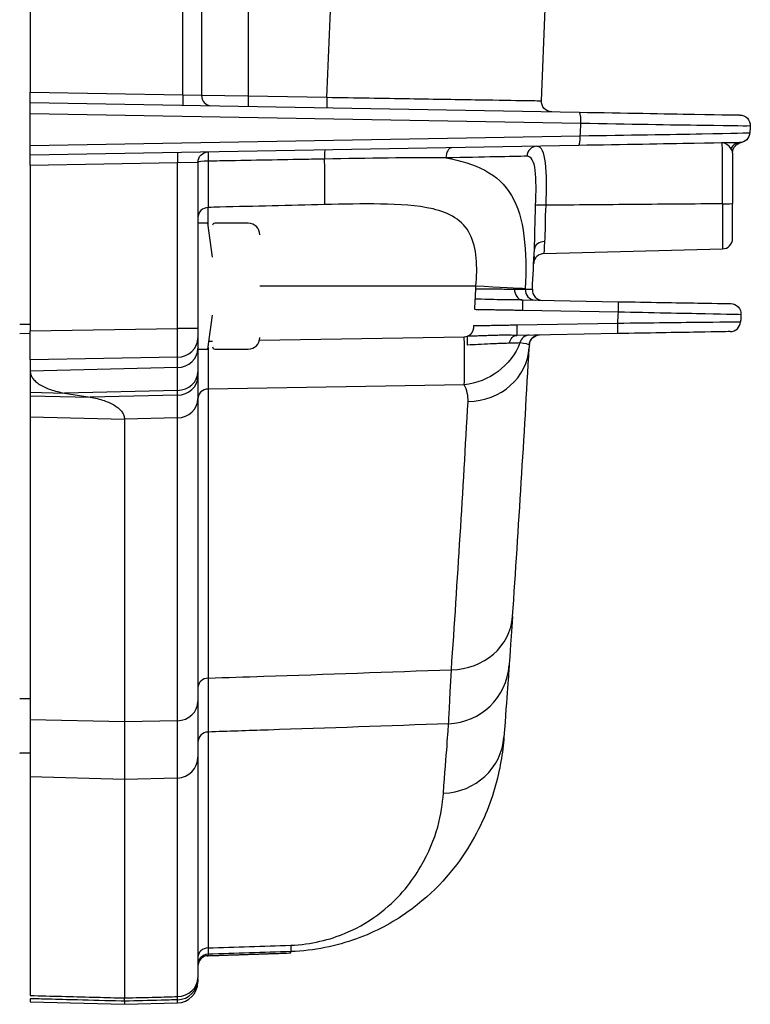
# Model space of a CAD drawing. Extents: x -255 to 246, y -175 to 175.
# Drawn here: x 174 to 244, y -173 to -80 of the extents above; entities that cross this region are included whole.
import ezdxf

# ---------------------------------------------------------------- set-up
doc = ezdxf.new("R2010")
doc.units = 0
doc.layers.add('TOP$1', color=7, linetype='CONTINUOUS')

msp = doc.modelspace()

# ---------------------------------------------------------------- linework, layer by layer
at = {"layer": 'TOP$1', "color": 155, "linetype": 'CONTINUOUS'}
for p, q in [((175, -75.5), (175, -86.5)), ((189.575, -86.755), (189.575, -75.245)), ((191.352, -75.199), (191.352, -86.801)), ((195.792, -75.137), (195.792, -86.863)), ((175, -87.5), (175, -86.5)), ((175, -86.5), (189.575, -86.755)), ((189.575, -86.755), (191.352, -86.801)), ((191.352, -86.801), (195.792, -86.863)), ((195.792, -86.863), (203.313, -86.995)), ((175, -87.5), (227.359, -88.414)), ((227.531, -89.488), (175, -88.571)), ((175, -91.579), (175, -88.571)), ((175, -91.579), (227.479, -90.663)), ((227.307, -91.587), (175, -92.5)), ((175, -93.5), (175, -92.5)), ((189.052, -93.254), (175, -93.5)), ((175, -93.5), (175, -109.272)), ((191, -93.203), (189.052, -93.254)), ((189.052, -109.033), (189.052, -93.254)), ((191, -93.203), (191, -109.033)), ((191.974, -99.172), (191.974, -97.496)), ((241.026, -97.147), (241.026, -101.449)), ((242, -100.45), (242, -97.114)), ((191.95, -99), (191, -99)), ((192.4, -102.25), (191.95, -99)), ((195.8, -99), (192.6, -99)), ((224.008, -101.895), (241.026, -101.449)), ((217.527, -105), (196.9, -105)), ((221.943, -106.319), (231.103, -106.479)), ((191.95, -111), (192.4, -107.75)), ((231.111, -107.479), (221.952, -107.319)), ((174, -108.628), (175, -108.611)), ((221.44, -108.69), (231.055, -108.522)), ((175, -109.524), (174, -109.541)), ((175, -109.272), (189.052, -109.033)), ((175, -112.011), (175, -109.272)), ((191, -109.033), (189.052, -109.033)), ((191, -109.033), (191, -109.946)), ((196.869, -110.159), (216.408, -109.826)), ((231.047, -109.522), (221.431, -109.69)), ((191, -109.946), (191, -110.936)), ((192.056, -110.241), (192.4, -110.235)), ((191, -111), (191.95, -111)), ((192.6, -111), (195.8, -111)), ((189.052, -111.772), (175, -112.011)), ((175, -112.011), (175, -113.098)), ((189.052, -112.762), (189.052, -111.772)), ((189.052, -112.762), (175, -113.098)), ((191, -113.171), (191, -113.62)), ((216.408, -114.393), (191.974, -114.808)), ((175, -115.109), (178.29, -115.19)), ((175, -115.109), (175, -115.442)), ((175, -115.442), (180.71, -115.582)), ((189.052, -114.941), (178.29, -115.19)), ((178.29, -115.19), (180.71, -115.582)), ((189.052, -115.389), (180.71, -115.582)), ((189.052, -115.389), (189.052, -114.941)), ((191.974, -114.808), (191.974, -142.368)), ((191, -115.726), (191, -144.599)), ((175, -117.459), (184, -117.674)), ((175, -117.459), (175, -146.331)), ((189.052, -117.553), (184, -117.674)), ((184, -117.674), (184, -146.546)), ((189.052, -146.425), (189.052, -117.553)), ((184, -146.546), (175, -146.331)), ((189.052, -146.425), (184, -146.546)), ((184, -152.025), (175, -151.789)), ((189.052, -151.893), (184, -152.025)), ((199.852, -167.83), (199.872, -168.437)), ((198.303, -168.62), (198.305, -168.621)), ((191, -171.041), (191, -171.331)), ((175, -172.937), (175, -173.224)), ((175, -173.224), (184, -173.466)), ((175, -173.225), (184, -173.467)), ((184, -173.171), (184, -173.466)), ((184, -173.466), (189.052, -173.33)), ((184, -173.467), (189.054, -173.331)), ((189.052, -173.33), (189.052, -173.039))]:
    msp.add_line(p, q, dxfattribs=at)
msp.add_polyline3d([(242.802, -107.72, 0), (242.801, -107.733, 0), (242.8, -107.746, 0), (242.799, -107.76, 0), (242.799, -107.773, 0), (242.798, -107.786, 0), (242.797, -107.8, 0), (242.797, -107.813, 0), (242.796, -107.826, 0), (242.795, -107.84, 0), (242.794, -107.853, 0), (242.794, -107.867, 0), (242.793, -107.88, 0), (242.792, -107.893, 0), (242.792, -107.907, 0), (242.791, -107.92, 0), (242.79, -107.933, 0), (242.789, -107.947, 0), (242.789, -107.96, 0), (242.788, -107.974, 0), (242.787, -107.987, 0), (242.787, -108, 0), (242.786, -108.014, 0), (242.785, -108.027, 0), (242.784, -108.04, 0), (242.784, -108.054, 0), (242.783, -108.067, 0), (242.782, -108.081, 0), (242.782, -108.094, 0), (242.781, -108.107, 0), (242.78, -108.121, 0), (242.779, -108.134, 0), (242.779, -108.147, 0), (242.778, -108.161, 0), (242.777, -108.174, 0), (242.777, -108.188, 0), (242.776, -108.201, 0), (242.775, -108.214, 0), (242.774, -108.228, 0), (242.774, -108.241, 0), (242.773, -108.254, 0), (242.772, -108.268, 0), (242.772, -108.281, 0), (242.771, -108.294, 0), (242.77, -108.308, 0), (242.769, -108.321, 0), (242.769, -108.335, 0), (242.768, -108.348, 0), (242.767, -108.361, 0), (242.767, -108.375, 0), (242.766, -108.388, 0)], dxfattribs=at)
at = {"layer": 'TOP$1', "color": 155, "linetype": 'CONTINUOUS', "extrusion": (0, 0, -1)}
for centre, radius, start, end in [((-224.768, -87.369), 1, 271, 2.50247), ((-242.683, -89.682), 1, 91, 182.54585), ((-242.655, -90.319), 1, 182.56395, 269), ((-243, -92.289), 1, 360, 80.05587), ((-192, -93.203), 1, 0, 89), ((-241.803, -107.666), 1, 91, 183.05683), ((-223.614, -110.652), 1, 3.16997, 89), ((0, 5845.396), 6017.154, 268.0964542, 268.1717554)]:
    msp.add_arc(centre, radius, start, end, dxfattribs=at)
at = {"layer": 'TOP$1', "color": 155, "linetype": 'CONTINUOUS'}
for centre, radius, start, end in [((192.6, -99.2), 0.2, 90, 180), ((195.8, -100.1), 1.1, 0, 90), ((241, -100.45), 1, 271.5, 0), ((224.029, -102.895), 1, 90.51266, 177.02082), ((223.9, -105.353), 1, 176.98196, 269), ((241.767, -108.334), 1, 271, 356.92418), ((195.8, -109.9), 1.1, 270, 0), ((192.6, -110.8), 0.2, 180, 270), ((0, 5845.396), 6016.546, 271.8284601, 271.9035458)]:
    msp.add_arc(centre, radius, start, end, dxfattribs=at)
for centre, major_axis, ratio, start_param, end_param in [((-1773.739, -0.001), (81.615, 1977.298), 0.999991, 4.709668, 4.715736), ((-1774.264, -0.002), (80.944, 1998.331), 0.999985, 4.709196, 4.715572), ((189.601, -86.755), (-0.017, -1), 0.026173, 4.712846, 6.283185), ((192.266, -86.801), (0.017, 1), 0.914306, 1.586754, 3.141593), ((195.819, -86.863), (0.017, 1), 0.026173, 1.571253, 3.141593), ((203.339, -86.995), (0.017, 1), 0.026173, 1.571253, 3.141593), ((227.342, -89.414), (0.017, 1), 0.191368, 4.641075, 6.283185), ((227.29, -90.587), (-0.017, 1), 0.188806, 3.141593, 4.633458), ((215.242, -92.798), (-0.017, 1), 0.577841, 0, 1.534735), ((223.343, -92.656), (-0.017, 1), 0.945943, 0, 1.510823), ((242.69, -92.319), (-0.017, 1), 0.947108, 0, 1.083158), ((189.079, -93.254), (0.017, -1), 0.026173, 3.141593, 4.711932), ((192, -93.203), (-0.017, 1), 0.026964, 0, 1.454855), ((202.944, -92.245), (-0.119, 4.999), 0.02617, 3.238103, 4.584018), ((203.118, -93.009), (-0.017, 1), 0.026984, 0, 1.442593), ((192, -93.203), (-1, 0), 0.115245, 4.741191, 6.283185), ((192, -98.493), (-1, 0), 0.997154, 4.738569, 6.283185), ((224.206, -97.346), (0.999, -0.043), 0.057578, 1.599478, 3.045635), ((241, -97.114), (-1, 0), 0.033088, 1.596976, 3.141593), ((224.099, -101.52), (0.999, -0.051), 0.766066, 1.635887, 3.141593), ((-1769.842, -0.232), (103.266, 1995.084), 0.998877, 4.711427, 4.713348), ((217.394, -105), (-4.993, 0.263), 0.001379, 3.39495, 4.685772), ((223.194, -105.341), (-0.017, -1), 0.967871, 4.678629, 6.283185), ((231.085, -107.479), (0.017, 1), 0.026173, 4.712846, 6.283185), ((-1806.75, 1.75), (-2037.878, 108.93), 0.991935, 3.140929, 3.141445), ((231.029, -108.522), (0.017, -1), 0.026173, 0, 1.570339), ((189, -109.032), (-0.034, 3), 0.017448, 3.560538, 4.712043), ((216.277, -109.826), (-0.085, 4.999), 0.026173, 3.560439, 4.711944), ((222.619, -110.669), (-0.017, 1), 0.94228, 0, 1.296827), ((223.595, -110.646), (-0.017, 1), 0.999261, 0, 1.498125), ((189, -109.946), (2, 0), 0.913559, 4.738569, 6.283185), ((189, -110.936), (2, 0), 0.913559, 4.738569, 6.283185), ((192, -110.239), (0.017, 5.001), 0.005232, 1.691501, 2.722853), ((216.611, -110.521), (5.991, -0.333), 0.913084, 4.78922, 6.283185), ((-1774.324, 0), (0, 2000), 1, 4.644088, 4.656934), ((189, -113.171), (2, 0), 0.884852, 4.738569, 6.283185), ((189, -113.62), (2, 0), 0.884852, 4.738569, 6.283185), ((192, -115.721), (-1, 0), 0.913559, 4.738569, 6.283185), ((189, -115.726), (2, 0), 0.913559, 4.738569, 6.283185), ((-1774.171, -5.479), (1994.004, 0), 0.999999, 6.214884, 6.22773), ((215.027, -136.086), (5.986, -0.409), 0.912907, 4.800948, 6.283185), ((214.704, -140.726), (5.985, -0.423), 0.999234, 4.818793, 6.283185), ((192, -143.282), (-1, 0), 0.913559, 4.738569, 6.283185), ((189, -144.599), (2, 0), 0.913559, 4.738569, 6.283185), ((192, -148.505), (-1, 0), 0.999197, 4.744385, 6.283185), ((214.21, -147.54), (5.984, -0.444), 0.966518, 4.818529, 6.283185), ((189, -149.895), (2, 0), 0.999185, 4.738569, 6.283185), ((192, -168.985), (-1, 0), 0.898276, 4.741057, 6.283185), ((192, -169.694), (-1, 0), 0.999657, 4.744287, 6.283185), ((192, -169.829), (-1, 0), 0.999657, 4.744286, 6.283185), ((189, -170.938), (2, 0), 0.896742, 4.738569, 6.283185), ((189, -171.041), (2, 0), 0.999657, 4.738569, 6.283185), ((189, -171.331), (2, 0), 0.999657, 4.738569, 6.283185)]:
    msp.add_ellipse(centre, major_axis=major_axis, ratio=ratio, start_param=start_param, end_param=end_param, dxfattribs=at)
for points, degree, knots in [([(203.313, -86.995), (206.038, -87.039), (208.696, -87.082), (213.657, -87.162), (215.918, -87.198), (221.563, -87.29), (223.768, -87.325), (223.769, -87.325)], 3, [0, 0, 0, 0, 0.25, 0.25, 0.5, 0.5, 1, 1, 1, 1]), ([(175, -88.571), (175, -88.461), (175, -88.348), (175, -88.134), (175, -88.03), (175, -87.847), (175, -87.765), (175, -87.632), (175, -87.58), (175, -87.516), (175, -87.5), (175, -87.5)], 3, [0, 0, 0, 0, 0.202493, 0.202493, 0.404963, 0.404963, 0.607882, 0.607882, 0.812593, 0.812593, 1, 1, 1, 1]), ([(227.359, -88.414), (231.685, -88.489), (235.595, -88.558), (241.172, -88.655), (242.701, -88.682), (242.701, -88.682)], 3, [0, 0, 0, 0, 0.5, 0.5, 1, 1, 1, 1]), ([(227.479, -90.663), (227.496, -90.276), (227.514, -89.89), (227.531, -89.499), (227.531, -89.494), (227.531, -89.488)], 3, [0, 0, 0, 0, 0.986782, 0.986782, 1, 1, 1, 1]), ([(243.682, -89.726), (243.681, -89.742), (242.076, -89.726), (236.22, -89.64), (232.078, -89.571), (227.531, -89.488)], 3, [0, 0, 0, 0, 0.5, 0.5, 1, 1, 1, 1]), ([(227.479, -90.663), (232.025, -90.594), (236.141, -90.527), (242.024, -90.418), (243.653, -90.379), (243.654, -90.364)], 3, [0, 0, 0, 0, 0.5, 0.5, 1, 1, 1, 1]), ([(175, -92.5), (175, -92.5), (175, -92.48), (175, -92.405), (175, -92.349), (175, -92.206), (175, -92.119), (175, -91.928), (175, -91.821), (175, -91.668), (175, -91.623), (175, -91.579)], 3, [0, 0, 0, 0, 0.228997, 0.228997, 0.458086, 0.458086, 0.685742, 0.685742, 0.910956, 0.910956, 1, 1, 1, 1]), ([(223.326, -91.656), (223.744, -91.649), (224.008, -92.216), (224.241, -94.278), (224.23, -95.75), (224.179, -97.287)], 3, [0, 0, 0, 0, 0.5, 0.5, 1, 1, 1, 1]), ([(242.672, -91.319), (242.672, -91.319), (241.141, -91.346), (235.551, -91.443), (231.634, -91.511), (227.307, -91.587)], 3, [0, 0, 0, 0, 0.5, 0.5, 1, 1, 1, 1]), ([(241.026, -97.147), (241.03, -95.597), (241.032, -94.102), (241.029, -91.969), (241.024, -91.348), (241.017, -91.348)], 3, [0, 0, 0, 0, 0.5, 0.5, 1, 1, 1, 1]), ([(203.089, -92.882), (202.422, -92.894), (201.756, -92.907), (198.424, -92.968), (195.759, -93.018), (192.72, -93.074), (192.345, -93.081), (191.971, -93.088)], 3, [0, 0, 0, 0, 0.179803, 0.179803, 0.899015, 0.899015, 1, 1, 1, 1]), ([(222.398, -92.613), (221.685, -92.628), (220.67, -92.648), (218.048, -92.702), (216.459, -92.735), (214.664, -92.772)], 3, [0, 0, 0, 0, 0.5, 0.5, 1, 1, 1, 1]), ([(214.664, -92.772), (217.459, -93.26), (219.676, -94.251), (221.531, -97.398), (221.909, -98.713), (222.299, -101.758), (222.322, -103.491), (222.229, -105.253)], 3, [0, 0, 0, 0, 0.5, 0.5, 0.75, 0.75, 1, 1, 1, 1]), ([(223.211, -97.298), (223.266, -96.043), (223.282, -94.829), (223.064, -93.091), (222.806, -92.604), (222.398, -92.613)], 3, [0, 0, 0, 0, 0.5, 0.5, 1, 1, 1, 1]), ([(191.971, -93.088), (191.966, -94.239), (191.964, -95.315), (191.965, -96.919), (191.968, -97.409), (191.974, -97.496)], 3, [0, 0, 0, 0, 0.5, 0.5, 1, 1, 1, 1]), ([(203.075, -97.22), (199.743, -97.302), (196.411, -97.385), (192.711, -97.477), (192.342, -97.487), (191.974, -97.496)], 3, [0, 0, 0, 0, 0.900442, 0.900442, 1, 1, 1, 1]), ([(217.527, -105), (217.682, -103.183), (217.617, -101.352), (216.282, -98.713), (214.956, -97.999), (211.896, -97.281), (210.187, -97.2), (206.672, -97.141), (204.882, -97.176), (203.075, -97.22)], 3, [0, 0, 0, 0, 0.25, 0.25, 0.5, 0.5, 0.75, 0.75, 1, 1, 1, 1]), ([(241.026, -97.147), (238.273, -97.169), (235.519, -97.191), (229.904, -97.238), (227.042, -97.262), (224.179, -97.287)], 3, [0, 0, 0, 0, 0.490318, 0.490318, 1, 1, 1, 1]), ([(223.065, -102.151), (223.063, -102.203), (223.048, -102.498), (223.035, -102.748), (223.03, -102.842), (223.03, -102.843)], 3, [0, 0, 0, 0, 0.098379, 0.591795, 1, 1, 1, 1]), ([(217.515, -105.242), (217.867, -105.246), (218.535, -105.253), (219.437, -105.263), (220.172, -105.271), (220.753, -105.276), (221.059, -105.279), (221.199, -105.28)], 3, [0, 0, 0, 0, 0.251486, 0.477253, 0.677275, 0.851531, 1, 1, 1, 1]), ([(221.943, -106.319), (221.618, -106.314), (221.276, -106.32), (220.564, -106.317), (220.195, -106.309), (219.438, -106.288), (219.05, -106.275), (218.263, -106.255), (217.863, -106.248), (217.462, -106.241)], 3, [0, 0, 0, 0, 0.25, 0.25, 0.5, 0.5, 0.75, 0.75, 1, 1, 1, 1]), ([(231.103, -106.479), (233.959, -106.529), (236.722, -106.577), (240.667, -106.646), (241.821, -106.666), (241.82, -106.666)], 3, [0, 0, 0, 0, 0.5, 0.5, 1, 1, 1, 1]), ([(242.802, -107.72), (242.802, -107.719), (241.545, -107.693), (237.249, -107.605), (234.225, -107.543), (231.111, -107.479)], 3, [0, 0, 0, 0, 0.5, 0.5, 1, 1, 1, 1]), ([(216.706, -109.772), (217.014, -109.658), (217.182, -109.372), (217.339, -109.103), (217.316, -108.762)], 2, [0, 0, 0, 0.5, 0.5, 1, 1, 1]), ([(221.431, -109.69), (221.438, -109.689), (221.443, -109.582), (221.447, -109.211), (221.445, -108.951), (221.44, -108.69)], 3, [0, 0, 0, 0, 0.5, 0.5, 1, 1, 1, 1]), ([(231.055, -108.522), (234.173, -108.486), (237.19, -108.451), (241.502, -108.402), (242.766, -108.388), (242.766, -108.388)], 3, [0, 0, 0, 0, 0.5, 0.5, 1, 1, 1, 1]), ([(221.431, -109.69), (221.257, -109.693), (220.898, -109.689), (220.523, -109.681), (220.142, -109.679), (219.753, -109.683), (219.355, -109.695), (218.953, -109.709), (218.548, -109.725), (218.138, -109.739), (217.727, -109.752), (217.317, -109.761), (216.909, -109.768), (216.706, -109.772)], 3, [0, 0, 0, 0, 0.125, 0.25, 0.25, 0.375, 0.5, 0.5, 0.625, 0.75, 0.75, 0.875, 1, 1, 1, 1]), ([(216.719, -110.611), (216.717, -110.45), (216.714, -110.172), (216.709, -109.891), (216.706, -109.772)], 3, [0, 0, 0, 0, 0.575898, 1, 1, 1, 1]), ([(220.729, -110.442), (220.767, -110.231), (220.859, -110.038), (221.11, -109.769), (221.27, -109.692), (221.431, -109.69)], 3, [0, 0, 0, 0, 0.5, 0.5, 1, 1, 1, 1]), ([(241.785, -109.334), (241.785, -109.334), (240.626, -109.354), (236.672, -109.424), (233.906, -109.472), (231.047, -109.522)], 3, [0, 0, 0, 0, 0.5, 0.5, 1, 1, 1, 1]), ([(220.729, -110.442), (220.528, -110.448), (220.15, -110.461), (219.521, -110.483), (218.735, -110.511), (217.801, -110.565), (217.056, -110.597), (216.719, -110.611)], 3, [0, 0, 0, 0, 0.189712, 0.355963, 0.498988, 0.773841, 1, 1, 1, 1]), ([(191, -110.936), (191, -111.225), (191, -111.518), (191, -112.033), (191, -112.253), (191, -112.702), (191, -112.926), (191, -113.171)], 3, [0, 0, 0, 0, 0.403611, 0.403611, 0.701745, 0.701745, 1, 1, 1, 1]), ([(175, -113.098), (175.011, -113.211), (175.034, -113.438), (175.213, -113.769), (175.496, -114.085), (175.886, -114.378), (176.37, -114.642), (176.941, -114.869), (177.579, -115.059), (178.054, -115.146), (178.29, -115.19)], 3, [0, 0, 0, 0, 0.128966, 0.257443, 0.384981, 0.51121, 0.63587, 0.758839, 0.880152, 1, 1, 1, 1]), ([(175, -113.098), (175, -113.446), (175, -113.791), (175, -114.298), (175, -114.466), (175, -114.796), (175, -114.961), (175, -115.109)], 3, [0, 0, 0, 0, 0.499891, 0.499891, 0.749899, 0.749899, 1, 1, 1, 1]), ([(189.052, -114.941), (189.052, -114.941), (189.052, -114.941), (189.052, -114.709), (189.052, -114.498), (189.052, -114.065), (189.052, -113.848), (189.052, -113.339), (189.052, -113.049), (189.052, -112.762)], 3, [0, 0, 0, 0, 0.000012, 0.000012, 0.288733, 0.288733, 0.589974, 0.589974, 1, 1, 1, 1]), ([(191, -113.62), (191, -113.873), (191, -114.101), (191, -114.569), (191, -114.803), (191, -115.268), (191, -115.498), (191, -115.726)], 3, [0, 0, 0, 0, 0.326257, 0.326257, 0.663113, 0.663113, 1, 1, 1, 1]), ([(175, -115.442), (175, -115.516), (175, -115.596), (175, -115.998), (175, -116.337), (175, -116.936), (175, -117.196), (175, -117.459)], 3, [0, 0, 0, 0, 0.124858, 0.124858, 0.624289, 0.624289, 1, 1, 1, 1]), ([(189.052, -117.553), (189.052, -117.323), (189.052, -117.09), (189.052, -116.62), (189.052, -116.383), (189.052, -115.898), (189.052, -115.657), (189.052, -115.389)], 3, [0, 0, 0, 0, 0.331298, 0.331298, 0.663924, 0.663924, 1, 1, 1, 1]), ([(180.71, -115.582), (180.946, -115.626), (181.421, -115.713), (182.059, -115.903), (182.63, -116.13), (183.114, -116.394), (183.504, -116.687), (183.787, -117.003), (183.966, -117.334), (183.989, -117.561), (184, -117.674)], 3, [0, 0, 0, 0, 0.119848, 0.241161, 0.36413, 0.48879, 0.615019, 0.742557, 0.871034, 1, 1, 1, 1]), ([(191.974, -142.368), (193.746, -142.311), (195.517, -142.253), (203.254, -141.994), (209.219, -141.785), (215.184, -141.566)], 3, [0, 0, 0, 0, 0.228969, 0.228969, 1, 1, 1, 1]), ([(214.919, -146.718), (209.178, -146.927), (203.437, -147.127), (195.786, -147.382), (193.877, -147.445), (191.968, -147.506)], 3, [0, 0, 0, 0, 0.750493, 0.750493, 1, 1, 1, 1]), ([(220.193, -147.984), (220.084, -149.465), (219.829, -151.118), (218.777, -154.704), (217.992, -156.627), (215.446, -160.644), (213.655, -162.808), (209.588, -165.665), (207.986, -166.552), (204.24, -167.911), (202.088, -168.364), (199.872, -168.437)], 3, [0, 0, 0, 0, 0.25, 0.25, 0.5, 0.5, 0.75, 0.75, 0.875, 0.875, 1, 1, 1, 1]), ([(191, -149.895), (191, -150.47), (191, -152.551), (191, -157.846), (191, -159.982), (191, -164.933), (191, -167.789), (191, -170.938)], 3, [0, 0, 0, 0, 0.5, 0.5, 0.75, 0.75, 1, 1, 1, 1]), ([(175, -151.789), (175, -152.366), (175, -154.485), (175, -159.795), (175, -161.92), (175, -166.795), (175, -169.566), (175, -172.628)], 3, [0, 0, 0, 0, 0.504158, 0.504158, 0.756237, 0.756237, 1, 1, 1, 1]), ([(184, -152.025), (184, -152.601), (184, -154.718), (184, -160.021), (184, -162.144), (184, -167.019), (184, -169.794), (184, -172.862)], 3, [0, 0, 0, 0, 0.503856, 0.503856, 0.755783, 0.755783, 1, 1, 1, 1]), ([(189.052, -172.731), (189.052, -169.613), (189.052, -166.785), (189.052, -161.881), (189.052, -159.766), (189.052, -154.523), (189.052, -152.462), (189.052, -151.893)], 3, [0, 0, 0, 0, 0.25, 0.25, 0.5, 0.5, 1, 1, 1, 1]), ([(199.852, -167.83), (201.809, -167.765), (203.614, -167.294), (206.481, -166.093), (207.582, -165.384), (210.344, -163.212), (211.441, -161.73), (213.838, -157.649), (214.266, -155.29), (214.417, -153.338)], 3, [0, 0, 0, 0, 0.125, 0.125, 0.25, 0.25, 0.5, 0.5, 1, 1, 1, 1]), ([(191.968, -168.83), (193.644, -168.776), (195.319, -168.72), (197.431, -168.65), (197.867, -168.635), (198.303, -168.62)], 3, [0, 0, 0, 0, 0.793455, 0.793455, 1, 1, 1, 1]), ([(191.968, -168.695), (191.968, -168.712), (191.968, -168.73), (191.968, -168.775), (191.968, -168.803), (191.968, -168.83)], 3, [0, 0, 0, 0, 0.38678, 0.38678, 1, 1, 1, 1]), ([(199.862, -168.566), (199.864, -168.55), (199.865, -168.534), (199.868, -168.491), (199.87, -168.464), (199.872, -168.437)], 3, [0, 0, 0, 0, 0.375205, 0.375205, 1, 1, 1, 1]), ([(175, -172.628), (176, -172.654), (176.999, -172.68), (178.999, -172.732), (179.999, -172.758), (181.891, -172.807), (182.783, -172.83), (183.784, -172.856), (183.892, -172.859), (184, -172.862)], 3, [0, 0, 0, 0, 0.333214, 0.333214, 0.666607, 0.666607, 0.96392, 0.96392, 1, 1, 1, 1]), ([(184, -173.171), (183.892, -173.168), (183.784, -173.165), (182.285, -173.126), (180.894, -173.09), (178.577, -173.03), (177.65, -173.005), (176.149, -172.966), (175.574, -172.951), (175, -172.937)], 3, [0, 0, 0, 0, 0.03608, 0.03608, 0.499577, 0.499577, 0.808575, 0.808575, 1, 1, 1, 1]), ([(184, -172.862), (185, -172.836), (185.999, -172.81), (187.683, -172.766), (188.368, -172.748), (189.052, -172.731)], 3, [0, 0, 0, 0, 0.59357, 0.59357, 1, 1, 1, 1]), ([(189.052, -173.039), (188.534, -173.053), (188.015, -173.066), (186.331, -173.11), (185.165, -173.14), (184, -173.171)], 3, [0, 0, 0, 0, 0.308007, 0.308007, 1, 1, 1, 1]), ([(189.052, -173.039), (189.054, -173.03), (189.054, -172.964), (189.053, -172.811), (189.053, -172.773), (189.052, -172.731)], 3, [0, 0, 0, 0, 0.781994, 0.781994, 1, 1, 1, 1])]:
    msp.add_open_spline(points, degree=degree, knots=knots, dxfattribs=at)
for points, degree in [([(243.682, -89.726), (243.673, -89.939), (243.663, -90.151), (243.654, -90.364)], 3), ([(241.845, -91.865), (241.637, -91.544), (241.322, -91.342), (241.017, -91.348)], 3), ([(242, -92.289), (242, -92.135), (241.931, -91.997), (241.845, -91.865)], 3), ([(214.664, -92.772), (211.285, -92.734), (207.227, -92.806), (203.089, -92.882)], 3), ([(242, -92.289), (242, -93.535), (242, -95.292), (242, -97.114)], 3), ([(223.1, -101.469), (223.154, -100.416), (223.142, -98.89), (223.211, -97.298)], 3), ([(224.179, -97.287), (224.11, -98.625), (224.125, -99.892), (224.073, -100.753)], 3), ([(224.073, -100.753), (224.027, -101.495), (224.003, -101.881), (224.003, -101.881)], 3), ([(217.515, -105.242), (217.519, -105.162), (217.523, -105.081), (217.527, -105)], 3), ([(217.462, -106.241), (217.515, -105.242)], 1), ([(221.199, -105.28), (221.179, -105.812), (221.537, -106.312), (221.943, -106.319)], 3), ([(221.199, -105.28), (221.683, -105.285), (222.037, -105.289), (222.228, -105.29)], 3), ([(222.229, -105.253), (222.229, -105.266), (222.228, -105.278), (222.228, -105.29)], 3), ([(222.228, -105.29), (222.675, -105.297), (222.902, -105.301), (222.902, -105.301)], 3), ([(217.408, -107.24), (217.462, -106.241)], 1), ([(221.943, -106.319), (221.957, -106.32), (221.961, -106.796), (221.952, -107.319)], 3), ([(221.952, -107.319), (217.408, -107.24)], 1), ([(217.316, -108.762), (221.44, -108.69)], 1), ([(216.408, -109.826), (216.509, -109.825), (216.611, -109.806), (216.706, -109.772)], 3), ([(221.707, -110.414), (220.907, -112.554), (218.74, -114.177), (216.408, -114.393)], 3), ([(221.707, -110.414), (221.491, -110.42), (221.157, -110.429), (220.729, -110.442)], 3), ([(222.6, -110.597), (222.541, -110.531), (222.241, -110.47), (221.707, -110.414)], 3), ([(222.616, -110.596), (222.616, -110.596), (222.61, -110.596), (222.6, -110.597)], 3), ([(222.6, -110.597), (222.606, -110.682), (222.606, -110.768), (222.601, -110.854)], 3), ([(216.768, -116.001), (216.798, -115.452), (216.678, -114.916), (216.408, -114.393)], 3), ([(221.013, -136.496), (220.82, -139.314), (220.708, -140.879), (220.689, -141.15)], 3), ([(214.919, -146.718), (214.923, -146.419), (215.015, -144.687), (215.184, -141.566)], 3), ([(220.689, -141.15), (220.646, -141.753), (220.487, -144.032), (220.193, -147.984)], 3), ([(191.974, -142.368), (191.971, -145.462), (191.969, -147.201), (191.968, -147.506)], 3), ([(174, -144.325), (174.333, -144.316), (174.667, -144.307), (175, -144.298)], 3), ([(191, -144.599), (191, -147.777), (191, -149.58), (191, -149.895)], 3), ([(175, -146.331), (175, -149.631), (175, -151.464), (175, -151.789)], 3), ([(189.052, -151.893), (189.052, -151.567), (189.052, -149.706), (189.052, -146.425)], 3), ([(184, -146.546), (184, -149.859), (184, -151.699), (184, -152.025)], 3), ([(214.417, -153.338), (214.714, -149.509), (214.875, -147.302), (214.919, -146.718)], 3), ([(191.968, -147.506), (191.968, -148.638), (191.969, -155.676), (191.971, -168.087)], 3), ([(220.193, -147.984), (220.177, -148.21), (220.16, -148.436), (220.143, -148.662)], 3), ([(174.001, -149.509), (175, -149.483)], 1), ([(191.891, -168.834), (195.098, -168.729), (198.305, -168.621)], 2), ([(191.971, -168.087), (191.969, -168.466), (191.968, -168.672), (191.968, -168.695)], 3), ([(198.303, -168.62), (198.824, -168.603), (199.345, -168.585), (199.862, -168.566)], 3), ([(184, -173.171), (183.998, -173.159), (183.998, -173.053), (184, -172.862)], 3)]:
    msp.add_open_spline(points, degree=degree, dxfattribs=at)
msp.add_rational_spline([(222.616, -110.596), (222.608, -110.725), (222.601, -110.854)], [0.500000010478, 0.499999989522, 0.500000010478], degree=2, dxfattribs=at)

doc.saveas('drawing.dxf')
